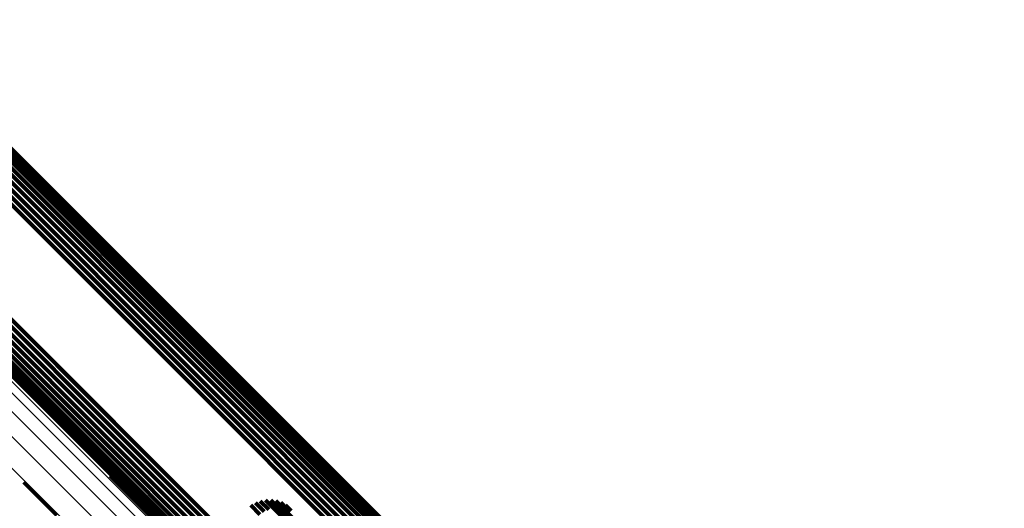
# Model space of a CAD drawing. Units: metres. Extents: x -3.186 to -2.846, y -2.611 to -2.271.
# Drawn here: x -3.104 to -3.086, y -2.309 to -2.301 of the extents above; entities that cross this region are included whole.
import ezdxf

# ---------------------------------------------------------------- set-up
doc = ezdxf.new("R2010")
doc.units = ezdxf.units.M
doc.linetypes.add('AUSGEZOGEN', pattern=[0])
doc.linetypes.add('VERDECKT2_S2', pattern=[0.036, 0.02, -0.016])
doc.layers.add('Standard', color=7, linetype='AUSGEZOGEN', lineweight=13)

msp = doc.modelspace()

# ---------------------------------------------------------------- linework, layer by layer
at = {"layer": 'Standard', "color": 253, "linetype": 'VERDECKT2_S2', "lineweight": 140, "transparency": 33554687}
for p, q in [((-3.104623, -2.302048), (-3.100186, -2.306485)), ((-3.104623, -2.302048), (-3.100186, -2.306485)), ((-3.104602, -2.302124), (-3.100167, -2.306559)), ((-3.104602, -2.302124), (-3.100167, -2.306559)), ((-3.104595, -2.302205), (-3.100162, -2.306638)), ((-3.104595, -2.302205), (-3.100162, -2.306638)), ((-3.104624, -2.302374), (-3.100194, -2.306804)), ((-3.104624, -2.302374), (-3.100194, -2.306804)), ((-3.104603, -2.302289), (-3.100171, -2.306721)), ((-3.104603, -2.302289), (-3.100171, -2.306721)), ((-3.104708, -2.302535), (-3.100279, -2.306963)), ((-3.104708, -2.302535), (-3.100279, -2.306963)), ((-3.10466, -2.302456), (-3.100231, -2.306886)), ((-3.10466, -2.302456), (-3.100231, -2.306886)), ((-3.104912, -2.302721), (-3.100483, -2.30715)), ((-3.104912, -2.302721), (-3.100483, -2.30715)), ((-3.104836, -2.302669), (-3.100407, -2.307098)), ((-3.104836, -2.302669), (-3.100407, -2.307098)), ((-3.104767, -2.302606), (-3.100339, -2.307035)), ((-3.104767, -2.302606), (-3.100339, -2.307035)), ((-3.106316, -2.303577), (-3.101876, -2.308017)), ((-3.106316, -2.303577), (-3.101876, -2.308017)), ((-3.106247, -2.303514), (-3.101808, -2.307954)), ((-3.106247, -2.303514), (-3.101808, -2.307954)), ((-3.106171, -2.303462), (-3.101732, -2.307901)), ((-3.106171, -2.303462), (-3.101732, -2.307901)), ((-3.106423, -2.303727), (-3.101984, -2.308166)), ((-3.106423, -2.303727), (-3.101984, -2.308166)), ((-3.106375, -2.303648), (-3.101936, -2.308088)), ((-3.106375, -2.303648), (-3.101936, -2.308088)), ((-3.106481, -2.303894), (-3.102044, -2.308331)), ((-3.106481, -2.303894), (-3.102044, -2.308331)), ((-3.106459, -2.303809), (-3.102021, -2.308247)), ((-3.106459, -2.303809), (-3.102021, -2.308247)), ((-3.106488, -2.303978), (-3.102053, -2.308413)), ((-3.106488, -2.303978), (-3.102053, -2.308413)), ((-3.106482, -2.304059), (-3.102048, -2.308492)), ((-3.106482, -2.304059), (-3.102048, -2.308492)), ((-3.10646, -2.304135), (-3.102029, -2.308566)), ((-3.10646, -2.304135), (-3.102029, -2.308566)), ((-3.100186, -2.306485), (-3.095445, -2.311226)), ((-3.100186, -2.306485), (-3.095445, -2.311226)), ((-3.100167, -2.306559), (-3.095428, -2.311297)), ((-3.100167, -2.306559), (-3.095428, -2.311297)), ((-3.100162, -2.306638), (-3.095425, -2.311375)), ((-3.100162, -2.306638), (-3.095425, -2.311375)), ((-3.100194, -2.306804), (-3.09546, -2.311538)), ((-3.100194, -2.306804), (-3.09546, -2.311538)), ((-3.100171, -2.306721), (-3.095436, -2.311456)), ((-3.100171, -2.306721), (-3.095436, -2.311456)), ((-3.100279, -2.306963), (-3.095547, -2.311696)), ((-3.100279, -2.306963), (-3.095547, -2.311696)), ((-3.100231, -2.306886), (-3.095497, -2.311619)), ((-3.100231, -2.306886), (-3.095497, -2.311619)), ((-3.100483, -2.30715), (-3.09575, -2.311883)), ((-3.100483, -2.30715), (-3.09575, -2.311883)), ((-3.100407, -2.307098), (-3.095675, -2.31183)), ((-3.100407, -2.307098), (-3.095675, -2.31183)), ((-3.100339, -2.307035), (-3.095607, -2.311767)), ((-3.100339, -2.307035), (-3.095607, -2.311767)), ((-3.101876, -2.308017), (-3.097132, -2.312761)), ((-3.101876, -2.308017), (-3.097132, -2.312761)), ((-3.101808, -2.307954), (-3.097064, -2.312698)), ((-3.101808, -2.307954), (-3.097064, -2.312698)), ((-3.101732, -2.307901), (-3.096989, -2.312644)), ((-3.101732, -2.307901), (-3.096989, -2.312644)), ((-3.101984, -2.308166), (-3.097241, -2.312909)), ((-3.101984, -2.308166), (-3.097241, -2.312909)), ((-3.101936, -2.308088), (-3.097192, -2.312832)), ((-3.101936, -2.308088), (-3.097192, -2.312832)), ((-3.102044, -2.308331), (-3.097303, -2.313072)), ((-3.102044, -2.308331), (-3.097303, -2.313072)), ((-3.102021, -2.308247), (-3.097279, -2.31299)), ((-3.102021, -2.308247), (-3.097279, -2.31299)), ((-3.102053, -2.308413), (-3.097314, -2.313153)), ((-3.102053, -2.308413), (-3.097314, -2.313153)), ((-3.102048, -2.308492), (-3.09731, -2.31323)), ((-3.102048, -2.308492), (-3.09731, -2.31323)), ((-3.102029, -2.308566), (-3.097293, -2.313302)), ((-3.102029, -2.308566), (-3.097293, -2.313302)), ((-3.101944, -2.308694), (-3.101502, -2.309136)), ((-3.101944, -2.308694), (-3.101502, -2.309136)), ((-3.103446, -2.308803), (-3.10287, -2.309379)), ((-3.103446, -2.308803), (-3.10287, -2.309379)), ((-3.101502, -2.309136), (-3.097264, -2.313374)), ((-3.101502, -2.309136), (-3.097264, -2.313374)), ((-3.099493, -2.309207), (-3.099336, -2.309364)), ((-3.099493, -2.309207), (-3.099336, -2.309364)), ((-3.099413, -2.309163), (-3.09926, -2.309317)), ((-3.099413, -2.309163), (-3.09926, -2.309317)), ((-3.099328, -2.309133), (-3.099179, -2.309281)), ((-3.099328, -2.309133), (-3.099179, -2.309281)), ((-3.099238, -2.309117), (-3.099097, -2.309258)), ((-3.099238, -2.309117), (-3.099097, -2.309258)), ((-3.099147, -2.309117), (-3.099015, -2.309249)), ((-3.099147, -2.309117), (-3.099015, -2.309249)), ((-3.099057, -2.309131), (-3.098935, -2.309254)), ((-3.099057, -2.309131), (-3.098935, -2.309254)), ((-3.099015, -2.309249), (-3.094827, -2.313436)), ((-3.099015, -2.309249), (-3.094827, -2.313436)), ((-3.098971, -2.30916), (-3.09886, -2.309272)), ((-3.098971, -2.30916), (-3.09886, -2.309272)), ((-3.098935, -2.309254), (-3.094749, -2.313439)), ((-3.098935, -2.309254), (-3.094749, -2.313439)), ((-3.098891, -2.309204), (-3.098792, -2.309303)), ((-3.098891, -2.309204), (-3.098792, -2.309303)), ((-3.099097, -2.309258), (-3.094908, -2.313447)), ((-3.099097, -2.309258), (-3.094908, -2.313447))]:
    msp.add_line(p, q, dxfattribs=at)
at = {"layer": 'Standard', "color": 7, "linetype": 'AUSGEZOGEN', "lineweight": 13, "transparency": 33554687}
for points in [[(-3.141365, -2.270851), (-3.141218, -2.270998), (-3.140767, -2.27145), (-3.139997, -2.27222), (-3.138896, -2.273321), (-3.137452, -2.274765), (-3.135656, -2.276561), (-3.1335, -2.278717), (-3.13098, -2.281237), (-3.128093, -2.284124), (-3.12484, -2.287377), (-3.121225, -2.290992), (-3.117253, -2.294964), (-3.112935, -2.299282), (-3.108283, -2.303934), (-3.103312, -2.308905), (-3.09804, -2.314177), (-3.092488, -2.319729), (-3.086678, -2.325539), (-3.080636, -2.331581), (-3.074387, -2.337829)], [(-3.141365, -2.270851), (-3.141218, -2.270998), (-3.140767, -2.27145), (-3.139997, -2.27222), (-3.138896, -2.273321), (-3.137452, -2.274765), (-3.135656, -2.276561), (-3.1335, -2.278717), (-3.13098, -2.281237), (-3.128093, -2.284124), (-3.12484, -2.287377), (-3.121225, -2.290992), (-3.117253, -2.294964), (-3.112935, -2.299282), (-3.108283, -2.303934), (-3.103312, -2.308905), (-3.09804, -2.314177), (-3.092488, -2.319729), (-3.086678, -2.325539), (-3.080636, -2.331581), (-3.074387, -2.337829)], [(-3.140769, -2.270899), (-3.140623, -2.271046), (-3.140172, -2.271496), (-3.139404, -2.272264), (-3.138305, -2.273363), (-3.136864, -2.274804), (-3.135072, -2.276596), (-3.132921, -2.278747), (-3.130406, -2.281262), (-3.127526, -2.284143), (-3.12428, -2.287388), (-3.120672, -2.290996), (-3.11671, -2.294958), (-3.112401, -2.299267), (-3.107759, -2.303909), (-3.102798, -2.30887), (-3.097538, -2.31413), (-3.091998, -2.31967), (-3.086201, -2.325467), (-3.080172, -2.331496), (-3.073937, -2.337731)], [(-3.140769, -2.270899), (-3.140623, -2.271046), (-3.140172, -2.271496), (-3.139404, -2.272264), (-3.138305, -2.273363), (-3.136864, -2.274804), (-3.135072, -2.276596), (-3.132921, -2.278747), (-3.130406, -2.281262), (-3.127526, -2.284143), (-3.12428, -2.287388), (-3.120672, -2.290996), (-3.11671, -2.294958), (-3.112401, -2.299267), (-3.107759, -2.303909), (-3.102798, -2.30887), (-3.097538, -2.31413), (-3.091998, -2.31967), (-3.086201, -2.325467), (-3.080172, -2.331496), (-3.073937, -2.337731)], [(-3.140188, -2.271039), (-3.140041, -2.271185), (-3.139592, -2.271634), (-3.138826, -2.272401), (-3.13773, -2.273497), (-3.136292, -2.274934), (-3.134504, -2.276722), (-3.132358, -2.278868), (-3.12985, -2.281377), (-3.126976, -2.28425), (-3.123739, -2.287488), (-3.12014, -2.291087), (-3.116187, -2.29504), (-3.111889, -2.299338), (-3.107258, -2.303969), (-3.10231, -2.308917), (-3.097062, -2.314164), (-3.091536, -2.319691), (-3.085753, -2.325474), (-3.079738, -2.331488), (-3.073519, -2.337708)], [(-3.140188, -2.271039), (-3.140041, -2.271185), (-3.139592, -2.271634), (-3.138826, -2.272401), (-3.13773, -2.273497), (-3.136292, -2.274934), (-3.134504, -2.276722), (-3.132358, -2.278868), (-3.12985, -2.281377), (-3.126976, -2.28425), (-3.123739, -2.287488), (-3.12014, -2.291087), (-3.116187, -2.29504), (-3.111889, -2.299338), (-3.107258, -2.303969), (-3.10231, -2.308917), (-3.097062, -2.314164), (-3.091536, -2.319691), (-3.085753, -2.325474), (-3.079738, -2.331488), (-3.073519, -2.337708)], [(-3.139635, -2.271268), (-3.139489, -2.271414), (-3.139041, -2.271862), (-3.138277, -2.272626), (-3.137184, -2.273719), (-3.13575, -2.275153), (-3.133967, -2.276936), (-3.131827, -2.279077), (-3.129325, -2.281578), (-3.126459, -2.284444), (-3.12323, -2.287673), (-3.119641, -2.291262), (-3.115698, -2.295205), (-3.111411, -2.299492), (-3.106793, -2.30411), (-3.101858, -2.309045), (-3.096624, -2.314279), (-3.091112, -2.319791), (-3.085345, -2.325558), (-3.079346, -2.331557), (-3.073143, -2.33776)], [(-3.139635, -2.271268), (-3.139489, -2.271414), (-3.139041, -2.271862), (-3.138277, -2.272626), (-3.137184, -2.273719), (-3.13575, -2.275153), (-3.133967, -2.276936), (-3.131827, -2.279077), (-3.129325, -2.281578), (-3.126459, -2.284444), (-3.12323, -2.287673), (-3.119641, -2.291262), (-3.115698, -2.295205), (-3.111411, -2.299492), (-3.106793, -2.30411), (-3.101858, -2.309045), (-3.096624, -2.314279), (-3.091112, -2.319791), (-3.085345, -2.325558), (-3.079346, -2.331557), (-3.073143, -2.33776)], [(-3.135783, -2.27148), (-3.135639, -2.271624), (-3.135197, -2.272066), (-3.134443, -2.27282), (-3.133365, -2.273898), (-3.131951, -2.275312), (-3.130193, -2.27707), (-3.128082, -2.279181), (-3.125615, -2.281648), (-3.122789, -2.284474), (-3.119604, -2.287658), (-3.116065, -2.291198), (-3.112177, -2.295086), (-3.107949, -2.299313), (-3.103395, -2.303868), (-3.098528, -2.308735), (-3.093367, -2.313896), (-3.087931, -2.319332), (-3.082243, -2.325019), (-3.076328, -2.330935)], [(-3.135783, -2.27148), (-3.135639, -2.271624), (-3.135197, -2.272066), (-3.134443, -2.27282), (-3.133365, -2.273898), (-3.131951, -2.275312), (-3.130193, -2.27707), (-3.128082, -2.279181), (-3.125615, -2.281648), (-3.122789, -2.284474), (-3.119604, -2.287658), (-3.116065, -2.291198), (-3.112177, -2.295086), (-3.107949, -2.299313), (-3.103395, -2.303868), (-3.098528, -2.308735), (-3.093367, -2.313896), (-3.087931, -2.319332), (-3.082243, -2.325019), (-3.076328, -2.330935)], [(-3.1357, -2.271433), (-3.135556, -2.271577), (-3.135115, -2.272018), (-3.134361, -2.272772), (-3.133283, -2.27385), (-3.131869, -2.275264), (-3.130111, -2.277022), (-3.128001, -2.279132), (-3.125534, -2.281599), (-3.122708, -2.284425), (-3.119524, -2.287609), (-3.115985, -2.291148), (-3.112097, -2.295036), (-3.10787, -2.299263), (-3.103316, -2.303817), (-3.09845, -2.308683), (-3.09329, -2.313844), (-3.087855, -2.319279), (-3.082168, -2.324965), (-3.076253, -2.33088)], [(-3.1357, -2.271433), (-3.135556, -2.271577), (-3.135115, -2.272018), (-3.134361, -2.272772), (-3.133283, -2.27385), (-3.131869, -2.275264), (-3.130111, -2.277022), (-3.128001, -2.279132), (-3.125534, -2.281599), (-3.122708, -2.284425), (-3.119524, -2.287609), (-3.115985, -2.291148), (-3.112097, -2.295036), (-3.10787, -2.299263), (-3.103316, -2.303817), (-3.09845, -2.308683), (-3.09329, -2.313844), (-3.087855, -2.319279), (-3.082168, -2.324965), (-3.076253, -2.33088)], [(-3.135611, -2.2714), (-3.135467, -2.271544), (-3.135026, -2.271986), (-3.134272, -2.272739), (-3.133194, -2.273817), (-3.131781, -2.275231), (-3.130023, -2.276989), (-3.127913, -2.279098), (-3.125447, -2.281565), (-3.122621, -2.28439), (-3.119438, -2.287574), (-3.1159, -2.291112), (-3.112013, -2.294999), (-3.107787, -2.299225), (-3.103234, -2.303778), (-3.098368, -2.308643), (-3.093209, -2.313803), (-3.087775, -2.319237), (-3.082089, -2.324922), (-3.076175, -2.330836)], [(-3.135611, -2.2714), (-3.135467, -2.271544), (-3.135026, -2.271986), (-3.134272, -2.272739), (-3.133194, -2.273817), (-3.131781, -2.275231), (-3.130023, -2.276989), (-3.127913, -2.279098), (-3.125447, -2.281565), (-3.122621, -2.28439), (-3.119438, -2.287574), (-3.1159, -2.291112), (-3.112013, -2.294999), (-3.107787, -2.299225), (-3.103234, -2.303778), (-3.098368, -2.308643), (-3.093209, -2.313803), (-3.087775, -2.319237), (-3.082089, -2.324922), (-3.076175, -2.330836)], [(-3.135518, -2.271384), (-3.135374, -2.271528), (-3.134932, -2.271969), (-3.134179, -2.272723), (-3.133101, -2.2738), (-3.131688, -2.275213), (-3.129931, -2.276971), (-3.127821, -2.27908), (-3.125356, -2.281546), (-3.122531, -2.28437), (-3.119349, -2.287553), (-3.115811, -2.29109), (-3.111926, -2.294976), (-3.107701, -2.299201), (-3.103149, -2.303753), (-3.098285, -2.308617), (-3.093126, -2.313775), (-3.087694, -2.319208), (-3.08201, -2.324892), (-3.076098, -2.330804)], [(-3.135518, -2.271384), (-3.135374, -2.271528), (-3.134932, -2.271969), (-3.134179, -2.272723), (-3.133101, -2.2738), (-3.131688, -2.275213), (-3.129931, -2.276971), (-3.127821, -2.27908), (-3.125356, -2.281546), (-3.122531, -2.28437), (-3.119349, -2.287553), (-3.115811, -2.29109), (-3.111926, -2.294976), (-3.107701, -2.299201), (-3.103149, -2.303753), (-3.098285, -2.308617), (-3.093126, -2.313775), (-3.087694, -2.319208), (-3.08201, -2.324892), (-3.076098, -2.330804)], [(-3.135423, -2.271384), (-3.135279, -2.271528), (-3.134837, -2.271969), (-3.134084, -2.272722), (-3.133007, -2.273799), (-3.131595, -2.275212), (-3.129838, -2.276969), (-3.127729, -2.279078), (-3.125264, -2.281542), (-3.122441, -2.284366), (-3.119259, -2.287548), (-3.115723, -2.291084), (-3.111838, -2.294968), (-3.107615, -2.299192), (-3.103064, -2.303742), (-3.098202, -2.308605), (-3.093045, -2.313761), (-3.087615, -2.319192), (-3.081932, -2.324874), (-3.076022, -2.330784)], [(-3.135423, -2.271384), (-3.135279, -2.271528), (-3.134837, -2.271969), (-3.134084, -2.272722), (-3.133007, -2.273799), (-3.131595, -2.275212), (-3.129838, -2.276969), (-3.127729, -2.279078), (-3.125264, -2.281542), (-3.122441, -2.284366), (-3.119259, -2.287548), (-3.115723, -2.291084), (-3.111838, -2.294968), (-3.107615, -2.299192), (-3.103064, -2.303742), (-3.098202, -2.308605), (-3.093045, -2.313761), (-3.087615, -2.319192), (-3.081932, -2.324874), (-3.076022, -2.330784)], [(-3.135329, -2.2714), (-3.135185, -2.271544), (-3.134744, -2.271985), (-3.133991, -2.272738), (-3.132915, -2.273815), (-3.131503, -2.275227), (-3.129746, -2.276983), (-3.127638, -2.279091), (-3.125174, -2.281555), (-3.122352, -2.284378), (-3.119172, -2.287558), (-3.115637, -2.291093), (-3.111754, -2.294976), (-3.107532, -2.299198), (-3.102983, -2.303747), (-3.098123, -2.308607), (-3.092968, -2.313762), (-3.087539, -2.31919), (-3.081859, -2.324871), (-3.075951, -2.330778)], [(-3.135329, -2.2714), (-3.135185, -2.271544), (-3.134744, -2.271985), (-3.133991, -2.272738), (-3.132915, -2.273815), (-3.131503, -2.275227), (-3.129746, -2.276983), (-3.127638, -2.279091), (-3.125174, -2.281555), (-3.122352, -2.284378), (-3.119172, -2.287558), (-3.115637, -2.291093), (-3.111754, -2.294976), (-3.107532, -2.299198), (-3.102983, -2.303747), (-3.098123, -2.308607), (-3.092968, -2.313762), (-3.087539, -2.31919), (-3.081859, -2.324871), (-3.075951, -2.330778)], [(-3.13524, -2.271433), (-3.135096, -2.271577), (-3.134655, -2.272018), (-3.133903, -2.27277), (-3.132826, -2.273846), (-3.131415, -2.275258), (-3.129659, -2.277013), (-3.127552, -2.27912), (-3.125089, -2.281583), (-3.122268, -2.284405), (-3.119089, -2.287584), (-3.115556, -2.291117), (-3.111674, -2.294998), (-3.107454, -2.299219), (-3.102907, -2.303765), (-3.098049, -2.308624), (-3.092897, -2.313776), (-3.08747, -2.319203), (-3.081792, -2.32488), (-3.075887, -2.330786)], [(-3.13524, -2.271433), (-3.135096, -2.271577), (-3.134655, -2.272018), (-3.133903, -2.27277), (-3.132826, -2.273846), (-3.131415, -2.275258), (-3.129659, -2.277013), (-3.127552, -2.27912), (-3.125089, -2.281583), (-3.122268, -2.284405), (-3.119089, -2.287584), (-3.115556, -2.291117), (-3.111674, -2.294998), (-3.107454, -2.299219), (-3.102907, -2.303765), (-3.098049, -2.308624), (-3.092897, -2.313776), (-3.08747, -2.319203), (-3.081792, -2.32488), (-3.075887, -2.330786)], [(-3.135158, -2.27148), (-3.135014, -2.271624), (-3.134573, -2.272065), (-3.133821, -2.272817), (-3.132745, -2.273893), (-3.131335, -2.275304), (-3.12958, -2.277058), (-3.127474, -2.279164), (-3.125012, -2.281626), (-3.122192, -2.284446), (-3.119014, -2.287624), (-3.115482, -2.291156), (-3.111603, -2.295035), (-3.107385, -2.299254), (-3.10284, -2.303798), (-3.097983, -2.308655), (-3.092833, -2.313805), (-3.087409, -2.319229), (-3.081734, -2.324904), (-3.075832, -2.330807)], [(-3.135158, -2.27148), (-3.135014, -2.271624), (-3.134573, -2.272065), (-3.133821, -2.272817), (-3.132745, -2.273893), (-3.131335, -2.275304), (-3.12958, -2.277058), (-3.127474, -2.279164), (-3.125012, -2.281626), (-3.122192, -2.284446), (-3.119014, -2.287624), (-3.115482, -2.291156), (-3.111603, -2.295035), (-3.107385, -2.299254), (-3.10284, -2.303798), (-3.097983, -2.308655), (-3.092833, -2.313805), (-3.087409, -2.319229), (-3.081734, -2.324904), (-3.075832, -2.330807)], [(-3.139125, -2.271581), (-3.13898, -2.271726), (-3.138533, -2.272173), (-3.137771, -2.272935), (-3.136681, -2.274025), (-3.135251, -2.275455), (-3.133473, -2.277233), (-3.131339, -2.279367), (-3.128844, -2.281862), (-3.125986, -2.28472), (-3.122766, -2.28794), (-3.119187, -2.291519), (-3.115255, -2.295451), (-3.110981, -2.299725), (-3.106375, -2.304331), (-3.101454, -2.309252), (-3.096235, -2.314471), (-3.090738, -2.319968), (-3.084987, -2.325719), (-3.079005, -2.331701), (-3.07282, -2.337886)], [(-3.139125, -2.271581), (-3.13898, -2.271726), (-3.138533, -2.272173), (-3.137771, -2.272935), (-3.136681, -2.274025), (-3.135251, -2.275455), (-3.133473, -2.277233), (-3.131339, -2.279367), (-3.128844, -2.281862), (-3.125986, -2.28472), (-3.122766, -2.28794), (-3.119187, -2.291519), (-3.115255, -2.295451), (-3.110981, -2.299725), (-3.106375, -2.304331), (-3.101454, -2.309252), (-3.096235, -2.314471), (-3.090738, -2.319968), (-3.084987, -2.325719), (-3.079005, -2.331701), (-3.07282, -2.337886)], [(-3.135917, -2.271614), (-3.135773, -2.271758), (-3.135331, -2.2722), (-3.134577, -2.272953), (-3.133499, -2.274031), (-3.132085, -2.275445), (-3.130326, -2.277204), (-3.128216, -2.279314), (-3.125749, -2.281782), (-3.122923, -2.284608), (-3.119738, -2.287792), (-3.116199, -2.291332), (-3.112311, -2.29522), (-3.108083, -2.299447), (-3.103529, -2.304002), (-3.098662, -2.308868), (-3.093501, -2.31403), (-3.088065, -2.319465), (-3.082377, -2.325153), (-3.076462, -2.331068)], [(-3.135917, -2.271614), (-3.135773, -2.271758), (-3.135331, -2.2722), (-3.134577, -2.272953), (-3.133499, -2.274031), (-3.132085, -2.275445), (-3.130326, -2.277204), (-3.128216, -2.279314), (-3.125749, -2.281782), (-3.122923, -2.284608), (-3.119738, -2.287792), (-3.116199, -2.291332), (-3.112311, -2.29522), (-3.108083, -2.299447), (-3.103529, -2.304002), (-3.098662, -2.308868), (-3.093501, -2.31403), (-3.088065, -2.319465), (-3.082377, -2.325153), (-3.076462, -2.331068)], [(-3.135855, -2.271541), (-3.135711, -2.271685), (-3.13527, -2.272127), (-3.134516, -2.272881), (-3.133438, -2.273959), (-3.132024, -2.275373), (-3.130265, -2.277131), (-3.128155, -2.279242), (-3.125687, -2.281709), (-3.122861, -2.284536), (-3.119676, -2.28772), (-3.116137, -2.29126), (-3.112249, -2.295148), (-3.108021, -2.299375), (-3.103466, -2.30393), (-3.098599, -2.308797), (-3.093438, -2.313959), (-3.088002, -2.319395), (-3.082314, -2.325082), (-3.076398, -2.330998)], [(-3.135855, -2.271541), (-3.135711, -2.271685), (-3.13527, -2.272127), (-3.134516, -2.272881), (-3.133438, -2.273959), (-3.132024, -2.275373), (-3.130265, -2.277131), (-3.128155, -2.279242), (-3.125687, -2.281709), (-3.122861, -2.284536), (-3.119676, -2.28772), (-3.116137, -2.29126), (-3.112249, -2.295148), (-3.108021, -2.299375), (-3.103466, -2.30393), (-3.098599, -2.308797), (-3.093438, -2.313959), (-3.088002, -2.319395), (-3.082314, -2.325082), (-3.076398, -2.330998)], [(-3.135085, -2.271541), (-3.134941, -2.271685), (-3.134501, -2.272126), (-3.133749, -2.272877), (-3.132674, -2.273953), (-3.131264, -2.275363), (-3.12951, -2.277117), (-3.127405, -2.279222), (-3.124944, -2.281683), (-3.122125, -2.284501), (-3.118949, -2.287677), (-3.115419, -2.291208), (-3.111541, -2.295085), (-3.107325, -2.299302), (-3.102782, -2.303844), (-3.097928, -2.308699), (-3.09278, -2.313846), (-3.087359, -2.319268), (-3.081686, -2.32494), (-3.075786, -2.33084)], [(-3.135085, -2.271541), (-3.134941, -2.271685), (-3.134501, -2.272126), (-3.133749, -2.272877), (-3.132674, -2.273953), (-3.131264, -2.275363), (-3.12951, -2.277117), (-3.127405, -2.279222), (-3.124944, -2.281683), (-3.122125, -2.284501), (-3.118949, -2.287677), (-3.115419, -2.291208), (-3.111541, -2.295085), (-3.107325, -2.299302), (-3.102782, -2.303844), (-3.097928, -2.308699), (-3.09278, -2.313846), (-3.087359, -2.319268), (-3.081686, -2.32494), (-3.075786, -2.33084)], [(-3.135964, -2.271696), (-3.13582, -2.27184), (-3.135378, -2.272282), (-3.134625, -2.273035), (-3.133547, -2.274113), (-3.132133, -2.275527), (-3.130375, -2.277285), (-3.128264, -2.279396), (-3.125797, -2.281863), (-3.122972, -2.284688), (-3.119788, -2.287872), (-3.116249, -2.291411), (-3.112361, -2.295299), (-3.108134, -2.299526), (-3.10358, -2.30408), (-3.098714, -2.308946), (-3.093553, -2.314107), (-3.088118, -2.319542), (-3.082431, -2.325229), (-3.076517, -2.331143)], [(-3.135964, -2.271696), (-3.13582, -2.27184), (-3.135378, -2.272282), (-3.134625, -2.273035), (-3.133547, -2.274113), (-3.132133, -2.275527), (-3.130375, -2.277285), (-3.128264, -2.279396), (-3.125797, -2.281863), (-3.122972, -2.284688), (-3.119788, -2.287872), (-3.116249, -2.291411), (-3.112361, -2.295299), (-3.108134, -2.299526), (-3.10358, -2.30408), (-3.098714, -2.308946), (-3.093553, -2.314107), (-3.088118, -2.319542), (-3.082431, -2.325229), (-3.076517, -2.331143)], [(-3.138671, -2.271969), (-3.138526, -2.272114), (-3.13808, -2.27256), (-3.13732, -2.27332), (-3.136233, -2.274407), (-3.134807, -2.275832), (-3.133034, -2.277605), (-3.130906, -2.279733), (-3.128419, -2.282221), (-3.125569, -2.285071), (-3.122358, -2.288281), (-3.11879, -2.29185), (-3.114869, -2.29577), (-3.110607, -2.300033), (-3.106015, -2.304625), (-3.101107, -2.309532), (-3.095903, -2.314736), (-3.090423, -2.320217), (-3.084688, -2.325952), (-3.078724, -2.331916), (-3.072556, -2.338084)], [(-3.138671, -2.271969), (-3.138526, -2.272114), (-3.13808, -2.27256), (-3.13732, -2.27332), (-3.136233, -2.274407), (-3.134807, -2.275832), (-3.133034, -2.277605), (-3.130906, -2.279733), (-3.128419, -2.282221), (-3.125569, -2.285071), (-3.122358, -2.288281), (-3.11879, -2.29185), (-3.114869, -2.29577), (-3.110607, -2.300033), (-3.106015, -2.304625), (-3.101107, -2.309532), (-3.095903, -2.314736), (-3.090423, -2.320217), (-3.084688, -2.325952), (-3.078724, -2.331916), (-3.072556, -2.338084)], [(-3.136584, -2.273022), (-3.136441, -2.273165), (-3.136, -2.273606), (-3.135248, -2.274358), (-3.134173, -2.275433), (-3.132763, -2.276843), (-3.131009, -2.278597), (-3.128904, -2.280703), (-3.126443, -2.283164), (-3.123624, -2.285982), (-3.120447, -2.289159), (-3.116917, -2.292689), (-3.113039, -2.296567), (-3.108822, -2.300784), (-3.104279, -2.305327), (-3.099425, -2.310181), (-3.094277, -2.315329), (-3.088855, -2.320751), (-3.083182, -2.326424), (-3.077282, -2.332324)], [(-3.136584, -2.273022), (-3.136441, -2.273165), (-3.136, -2.273606), (-3.135248, -2.274358), (-3.134173, -2.275433), (-3.132763, -2.276843), (-3.131009, -2.278597), (-3.128904, -2.280703), (-3.126443, -2.283164), (-3.123624, -2.285982), (-3.120447, -2.289159), (-3.116917, -2.292689), (-3.113039, -2.296567), (-3.108822, -2.300784), (-3.104279, -2.305327), (-3.099425, -2.310181), (-3.094277, -2.315329), (-3.088855, -2.320751), (-3.083182, -2.326424), (-3.077282, -2.332324)], [(-3.137391, -2.273237), (-3.137247, -2.273381), (-3.136805, -2.273823), (-3.136052, -2.274576), (-3.134974, -2.275654), (-3.133561, -2.277067), (-3.131804, -2.278824), (-3.129694, -2.280934), (-3.127228, -2.2834), (-3.124404, -2.286224), (-3.121221, -2.289407), (-3.117683, -2.292945), (-3.113797, -2.296831), (-3.109572, -2.301056), (-3.10502, -2.305608), (-3.100155, -2.310473), (-3.094997, -2.315631), (-3.089564, -2.321064), (-3.083879, -2.326749), (-3.077967, -2.332661), (-3.071853, -2.338775)], [(-3.137391, -2.273237), (-3.137247, -2.273381), (-3.136805, -2.273823), (-3.136052, -2.274576), (-3.134974, -2.275654), (-3.133561, -2.277067), (-3.131804, -2.278824), (-3.129694, -2.280934), (-3.127228, -2.2834), (-3.124404, -2.286224), (-3.121221, -2.289407), (-3.117683, -2.292945), (-3.113797, -2.296831), (-3.109572, -2.301056), (-3.10502, -2.305608), (-3.100155, -2.310473), (-3.094997, -2.315631), (-3.089564, -2.321064), (-3.083879, -2.326749), (-3.077967, -2.332661), (-3.071853, -2.338775)], [(-3.136766, -2.273237), (-3.136622, -2.273381), (-3.136182, -2.273822), (-3.13543, -2.274573), (-3.134355, -2.275649), (-3.132945, -2.277059), (-3.131191, -2.278813), (-3.129086, -2.280917), (-3.126625, -2.283378), (-3.123807, -2.286197), (-3.120631, -2.289373), (-3.117101, -2.292903), (-3.113223, -2.29678), (-3.109007, -2.300996), (-3.104465, -2.305539), (-3.099611, -2.310393), (-3.094463, -2.31554), (-3.089042, -2.320961), (-3.08337, -2.326634), (-3.07747, -2.332533)], [(-3.136766, -2.273237), (-3.136622, -2.273381), (-3.136182, -2.273822), (-3.13543, -2.274573), (-3.134355, -2.275649), (-3.132945, -2.277059), (-3.131191, -2.278813), (-3.129086, -2.280917), (-3.126625, -2.283378), (-3.123807, -2.286197), (-3.120631, -2.289373), (-3.117101, -2.292903), (-3.113223, -2.29678), (-3.109007, -2.300996), (-3.104465, -2.305539), (-3.099611, -2.310393), (-3.094463, -2.31554), (-3.089042, -2.320961), (-3.08337, -2.326634), (-3.07747, -2.332533)], [(-3.136693, -2.273177), (-3.13655, -2.27332), (-3.136109, -2.273761), (-3.135357, -2.274512), (-3.134282, -2.275588), (-3.132872, -2.276998), (-3.131118, -2.278751), (-3.129013, -2.280856), (-3.126553, -2.283317), (-3.123734, -2.286135), (-3.120559, -2.289311), (-3.117029, -2.292841), (-3.113151, -2.296718), (-3.108935, -2.300934), (-3.104393, -2.305477), (-3.09954, -2.31033), (-3.094392, -2.315477), (-3.088971, -2.320898), (-3.083299, -2.32657), (-3.0774, -2.33247)], [(-3.136693, -2.273177), (-3.13655, -2.27332), (-3.136109, -2.273761), (-3.135357, -2.274512), (-3.134282, -2.275588), (-3.132872, -2.276998), (-3.131118, -2.278751), (-3.129013, -2.280856), (-3.126553, -2.283317), (-3.123734, -2.286135), (-3.120559, -2.289311), (-3.117029, -2.292841), (-3.113151, -2.296718), (-3.108935, -2.300934), (-3.104393, -2.305477), (-3.09954, -2.31033), (-3.094392, -2.315477), (-3.088971, -2.320898), (-3.083299, -2.32657), (-3.0774, -2.33247)], [(-3.136632, -2.273104), (-3.136488, -2.273247), (-3.136048, -2.273688), (-3.135296, -2.27444), (-3.134221, -2.275515), (-3.132811, -2.276925), (-3.131057, -2.278679), (-3.128952, -2.280784), (-3.126491, -2.283245), (-3.123673, -2.286063), (-3.120497, -2.289239), (-3.116967, -2.292769), (-3.113089, -2.296647), (-3.108873, -2.300863), (-3.104331, -2.305405), (-3.099477, -2.310259), (-3.09433, -2.315406), (-3.088908, -2.320828), (-3.083236, -2.3265), (-3.077336, -2.332399)], [(-3.136632, -2.273104), (-3.136488, -2.273247), (-3.136048, -2.273688), (-3.135296, -2.27444), (-3.134221, -2.275515), (-3.132811, -2.276925), (-3.131057, -2.278679), (-3.128952, -2.280784), (-3.126491, -2.283245), (-3.123673, -2.286063), (-3.120497, -2.289239), (-3.116967, -2.292769), (-3.113089, -2.296647), (-3.108873, -2.300863), (-3.104331, -2.305405), (-3.099477, -2.310259), (-3.09433, -2.315406), (-3.088908, -2.320828), (-3.083236, -2.3265), (-3.077336, -2.332399)], [(-3.137309, -2.273285), (-3.137165, -2.273428), (-3.136723, -2.27387), (-3.135971, -2.274623), (-3.134893, -2.2757), (-3.133481, -2.277112), (-3.131724, -2.278869), (-3.129615, -2.280978), (-3.127151, -2.283443), (-3.124327, -2.286266), (-3.121146, -2.289447), (-3.11761, -2.292983), (-3.113726, -2.296868), (-3.109502, -2.301091), (-3.104952, -2.305641), (-3.10009, -2.310503), (-3.094934, -2.31566), (-3.089503, -2.32109), (-3.083821, -2.326772), (-3.077911, -2.332682), (-3.0718, -2.338793)], [(-3.137309, -2.273285), (-3.137165, -2.273428), (-3.136723, -2.27387), (-3.135971, -2.274623), (-3.134893, -2.2757), (-3.133481, -2.277112), (-3.131724, -2.278869), (-3.129615, -2.280978), (-3.127151, -2.283443), (-3.124327, -2.286266), (-3.121146, -2.289447), (-3.11761, -2.292983), (-3.113726, -2.296868), (-3.109502, -2.301091), (-3.104952, -2.305641), (-3.10009, -2.310503), (-3.094934, -2.31566), (-3.089503, -2.32109), (-3.083821, -2.326772), (-3.077911, -2.332682), (-3.0718, -2.338793)], [(-3.137219, -2.273317), (-3.137076, -2.273461), (-3.136634, -2.273902), (-3.135882, -2.274655), (-3.134805, -2.275731), (-3.133393, -2.277143), (-3.131637, -2.278899), (-3.129529, -2.281007), (-3.127066, -2.283471), (-3.124243, -2.286293), (-3.121063, -2.289473), (-3.117529, -2.293008), (-3.113646, -2.29689), (-3.109425, -2.301112), (-3.104876, -2.30566), (-3.100016, -2.31052), (-3.094862, -2.315674), (-3.089434, -2.321103), (-3.083754, -2.326782), (-3.077847, -2.332689), (-3.071738, -2.338798)], [(-3.137219, -2.273317), (-3.137076, -2.273461), (-3.136634, -2.273902), (-3.135882, -2.274655), (-3.134805, -2.275731), (-3.133393, -2.277143), (-3.131637, -2.278899), (-3.129529, -2.281007), (-3.127066, -2.283471), (-3.124243, -2.286293), (-3.121063, -2.289473), (-3.117529, -2.293008), (-3.113646, -2.29689), (-3.109425, -2.301112), (-3.104876, -2.30566), (-3.100016, -2.31052), (-3.094862, -2.315674), (-3.089434, -2.321103), (-3.083754, -2.326782), (-3.077847, -2.332689), (-3.071738, -2.338798)], [(-3.137126, -2.273334), (-3.136982, -2.273477), (-3.136541, -2.273918), (-3.135789, -2.274671), (-3.134713, -2.275747), (-3.133301, -2.277158), (-3.131546, -2.278914), (-3.129439, -2.281021), (-3.126976, -2.283484), (-3.124155, -2.286305), (-3.120976, -2.289484), (-3.117443, -2.293017), (-3.113562, -2.296898), (-3.109342, -2.301118), (-3.104795, -2.305664), (-3.099937, -2.310523), (-3.094785, -2.315675), (-3.089359, -2.321101), (-3.083681, -2.326779), (-3.077776, -2.332683), (-3.07167, -2.33879)], [(-3.137126, -2.273334), (-3.136982, -2.273477), (-3.136541, -2.273918), (-3.135789, -2.274671), (-3.134713, -2.275747), (-3.133301, -2.277158), (-3.131546, -2.278914), (-3.129439, -2.281021), (-3.126976, -2.283484), (-3.124155, -2.286305), (-3.120976, -2.289484), (-3.117443, -2.293017), (-3.113562, -2.296898), (-3.109342, -2.301118), (-3.104795, -2.305664), (-3.099937, -2.310523), (-3.094785, -2.315675), (-3.089359, -2.321101), (-3.083681, -2.326779), (-3.077776, -2.332683), (-3.07167, -2.33879)], [(-3.137031, -2.273334), (-3.136887, -2.273477), (-3.136446, -2.273918), (-3.135694, -2.27467), (-3.134618, -2.275746), (-3.133208, -2.277157), (-3.131453, -2.278912), (-3.129346, -2.281018), (-3.126884, -2.28348), (-3.124064, -2.2863), (-3.120886, -2.289478), (-3.117354, -2.29301), (-3.113474, -2.29689), (-3.109256, -2.301109), (-3.104711, -2.305654), (-3.099854, -2.310511), (-3.094704, -2.315661), (-3.089279, -2.321085), (-3.083604, -2.326761), (-3.077701, -2.332664)], [(-3.137031, -2.273334), (-3.136887, -2.273477), (-3.136446, -2.273918), (-3.135694, -2.27467), (-3.134618, -2.275746), (-3.133208, -2.277157), (-3.131453, -2.278912), (-3.129346, -2.281018), (-3.126884, -2.28348), (-3.124064, -2.2863), (-3.120886, -2.289478), (-3.117354, -2.29301), (-3.113474, -2.29689), (-3.109256, -2.301109), (-3.104711, -2.305654), (-3.099854, -2.310511), (-3.094704, -2.315661), (-3.089279, -2.321085), (-3.083604, -2.326761), (-3.077701, -2.332664)], [(-3.136938, -2.273317), (-3.136794, -2.273461), (-3.136353, -2.273902), (-3.135601, -2.274654), (-3.134526, -2.275729), (-3.133115, -2.27714), (-3.131361, -2.278894), (-3.129255, -2.281), (-3.126794, -2.283461), (-3.123974, -2.286281), (-3.120797, -2.289458), (-3.117266, -2.292989), (-3.113387, -2.296867), (-3.10917, -2.301085), (-3.104626, -2.305629), (-3.099771, -2.310484), (-3.094621, -2.315633), (-3.089199, -2.321056), (-3.083524, -2.32673), (-3.077623, -2.332632)], [(-3.136938, -2.273317), (-3.136794, -2.273461), (-3.136353, -2.273902), (-3.135601, -2.274654), (-3.134526, -2.275729), (-3.133115, -2.27714), (-3.131361, -2.278894), (-3.129255, -2.281), (-3.126794, -2.283461), (-3.123974, -2.286281), (-3.120797, -2.289458), (-3.117266, -2.292989), (-3.113387, -2.296867), (-3.10917, -2.301085), (-3.104626, -2.305629), (-3.099771, -2.310484), (-3.094621, -2.315633), (-3.089199, -2.321056), (-3.083524, -2.32673), (-3.077623, -2.332632)], [(-3.136848, -2.273285), (-3.136705, -2.273428), (-3.136264, -2.273869), (-3.135512, -2.274621), (-3.134437, -2.275696), (-3.133027, -2.277107), (-3.131272, -2.278861), (-3.129167, -2.280966), (-3.126706, -2.283427), (-3.123887, -2.286246), (-3.120711, -2.289422), (-3.117181, -2.292952), (-3.113303, -2.29683), (-3.109086, -2.301047), (-3.104543, -2.30559), (-3.099689, -2.310444), (-3.094541, -2.315593), (-3.089119, -2.321014), (-3.083446, -2.326687), (-3.077545, -2.332588)], [(-3.136848, -2.273285), (-3.136705, -2.273428), (-3.136264, -2.273869), (-3.135512, -2.274621), (-3.134437, -2.275696), (-3.133027, -2.277107), (-3.131272, -2.278861), (-3.129167, -2.280966), (-3.126706, -2.283427), (-3.123887, -2.286246), (-3.120711, -2.289422), (-3.117181, -2.292952), (-3.113303, -2.29683), (-3.109086, -2.301047), (-3.104543, -2.30559), (-3.099689, -2.310444), (-3.094541, -2.315593), (-3.089119, -2.321014), (-3.083446, -2.326687), (-3.077545, -2.332588)]]:
    msp.add_lwpolyline(points, dxfattribs=at)

doc.saveas('drawing.dxf')
